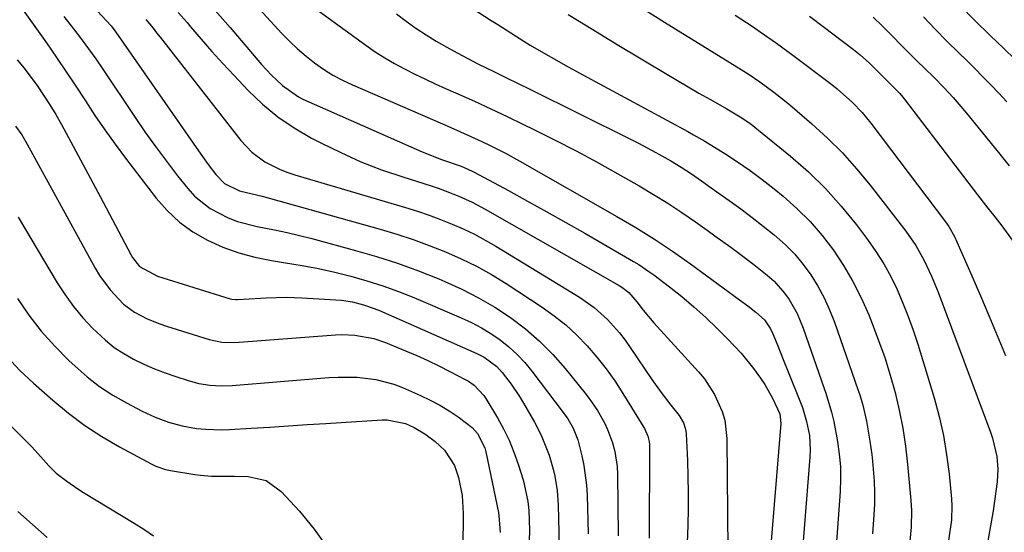
# Model space of a CAD drawing. Units: inches. Extents: x 1846801 to 1852104, y 410597 to 415960.
# Drawn here: x 1850568 to 1850804, y 411889 to 412012 of the extents above; entities that cross this region are included whole.
import ezdxf

# ---------------------------------------------------------------- set-up
doc = ezdxf.new("R2010")
doc.units = ezdxf.units.IN
doc.header["$MEASUREMENT"] = 0
doc.layers.add('7', color=7, linetype='Continuous')
doc.layers.add('8', color=7, linetype='Continuous')

msp = doc.modelspace()

# ---------------------------------------------------------------- linework, layer by layer
at = {"layer": '7', "color": 18}
for points in [[(1850636.18, 412016.99, 1788), (1850651.05, 412006.08, 1788), (1850653.28, 412004.52, 1788), (1850655.55, 412003.05, 1788), (1850657.89, 412001.69, 1788), (1850660.28, 412000.4, 1788), (1850662.72, 411999.19, 1788), (1850665.16, 411998.01, 1788), (1850667.63, 411996.86, 1788), (1850670.1, 411995.75, 1788), (1850673.05, 411994.44, 1788), (1850677, 411992.67, 1788), (1850680.93, 411990.86, 1788), (1850684.85, 411989.01, 1788), (1850688.75, 411987.13, 1788), (1850691.21, 411985.93, 1788), (1850696.3, 411983.38, 1788), (1850701.36, 411980.77, 1788), (1850706.37, 411978.06, 1788), (1850711.35, 411975.29, 1788), (1850716.4, 411972.41, 1788), (1850719.86, 411970.38, 1788), (1850723.27, 411968.27, 1788), (1850726.62, 411966.06, 1788), (1850729.93, 411963.79, 1788), (1850732.69, 411961.83, 1788), (1850734.57, 411960.47, 1788), (1850738.33, 411957.75, 1788), (1850740.64, 411956.04, 1788), (1850743.9, 411953.56, 1788), (1850747.09, 411951, 1788), (1850748.71, 411949.57, 1788), (1850751.23, 411946.74, 1788), (1850752.34, 411945.2, 1788), (1850754.22, 411941.88, 1788), (1850755.68, 411938.36, 1788), (1850760.68, 411923.91, 1788), (1850761.07, 411922.79, 1788), (1850762.49, 411918.27, 1788), (1850763.05, 411915.97, 1788), (1850763.91, 411911.2, 1788), (1850764.32, 411908.22, 1788), (1850764.58, 411905.24, 1788), (1850764.62, 411902.24, 1788), (1850764.52, 411899.24, 1788), (1850763.32, 411882.88, 1788)], [(1850673.52, 412016.93, 1784), (1850681.04, 412012.03, 1784), (1850682.59, 412011.03, 1784), (1850685.69, 412009.04, 1784), (1850688.8, 412007.08, 1784), (1850690.37, 412006.12, 1784), (1850693.55, 412004.26, 1784), (1850696.65, 412002.49, 1784), (1850698.75, 412001.31, 1784), (1850702.99, 411998.98, 1784), (1850728.06, 411985.42, 1784), (1850729.42, 411984.67, 1784), (1850732.11, 411983.11, 1784), (1850733.43, 411982.31, 1784), (1850736.95, 411980.13, 1784), (1850739.98, 411978.17, 1784), (1850742.96, 411976.13, 1784), (1850745.86, 411973.98, 1784), (1850748.7, 411971.74, 1784), (1850750.87, 411969.97, 1784), (1850754.18, 411967.02, 1784), (1850757.32, 411963.92, 1784), (1850760.2, 411960.57, 1784), (1850762.9, 411957.06, 1784), (1850765.33, 411953.35, 1784), (1850767.58, 411949.54, 1784), (1850769.57, 411945.59, 1784), (1850771.37, 411941.54, 1784), (1850772.19, 411939.48, 1784), (1850773.74, 411935.41, 1784), (1850775.19, 411931.3, 1784), (1850776.48, 411927.13, 1784), (1850777.66, 411922.93, 1784), (1850778.66, 411918.69, 1784), (1850779.51, 411914.42, 1784), (1850780.15, 411910.11, 1784), (1850780.65, 411905.78, 1784), (1850781.44, 411897.07, 1784), (1850781.6, 411894.69, 1784), (1850781.55, 411890.73, 1784), (1850781.21, 411887.34, 1784)], [(1850569.08, 412014.45, 1802), (1850574.6, 412006.62, 1802), (1850576.98, 412003.18, 1802), (1850579.34, 411999.73, 1802), (1850581.64, 411996.25, 1802), (1850583.92, 411992.75, 1802), (1850586.22, 411989.26, 1802), (1850588.58, 411985.81, 1802), (1850591.02, 411982.42, 1802), (1850593.52, 411979.07, 1802), (1850600.86, 411969.5, 1802), (1850603.53, 411966.49, 1802), (1850606.42, 411963.75, 1802), (1850609.66, 411961.44, 1802), (1850613.13, 411959.4, 1802), (1850616.83, 411957.77, 1802), (1850620.62, 411956.37, 1802), (1850624.51, 411955.33, 1802), (1850628.49, 411954.53, 1802), (1850631.82, 411954.02, 1802), (1850635.76, 411953.36, 1802), (1850639.68, 411952.61, 1802), (1850643.58, 411951.75, 1802), (1850647.46, 411950.81, 1802), (1850651.3, 411949.72, 1802), (1850655.1, 411948.52, 1802), (1850658.84, 411947.15, 1802), (1850662.55, 411945.67, 1802), (1850673.86, 411940.84, 1802), (1850676.29, 411939.7, 1802), (1850678.67, 411938.46, 1802), (1850680.95, 411937.05, 1802), (1850683.18, 411935.54, 1802), (1850685.27, 411933.86, 1802), (1850687.26, 411932.07, 1802), (1850689.08, 411930.11, 1802), (1850690.79, 411928.05, 1802), (1850698.52, 411917.86, 1802), (1850699.38, 411916.63, 1802), (1850700.67, 411914.39, 1802), (1850701.76, 411911.62, 1802), (1850702.72, 411907.81, 1802), (1850703.23, 411905.48, 1802), (1850703.87, 411900.78, 1802), (1850704.01, 411898.4, 1802), (1850704.24, 411889.13, 1802)], [(1850614.99, 412014.37, 1792), (1850618.54, 412010.35, 1792), (1850626.06, 412001.51, 1792), (1850627.24, 412000.18, 1792), (1850628.47, 411998.88, 1792), (1850631.07, 411996.46, 1792), (1850634.89, 411993.7, 1792), (1850635.94, 411993.18, 1792), (1850664.52, 411980.59, 1792), (1850669.13, 411978.74, 1792), (1850673.82, 411977.12, 1792), (1850676.44, 411975.96, 1792), (1850676.95, 411975.7, 1792), (1850685.15, 411971.27, 1792), (1850689.75, 411968.77, 1792), (1850694.32, 411966.23, 1792), (1850698.88, 411963.66, 1792), (1850703.42, 411961.06, 1792), (1850715.07, 411954.33, 1792), (1850716.32, 411953.58, 1792), (1850718.76, 411951.95, 1792), (1850719.95, 411951.08, 1792), (1850723.66, 411948.25, 1792), (1850726.63, 411945.89, 1792), (1850729.54, 411943.45, 1792), (1850732.35, 411940.9, 1792), (1850735.09, 411938.27, 1792), (1850737.6, 411935.77, 1792), (1850740.82, 411932.33, 1792), (1850743.79, 411928.68, 1792), (1850745.47, 411926.38, 1792), (1850746.5, 411924.83, 1792), (1850748.34, 411921.62, 1792), (1850750.13, 411917.85, 1792), (1850750.37, 411915.54, 1792), (1850746.11, 411864.11, 1792)], [(1850586.73, 412014.34, 1798), (1850590.06, 412010.76, 1798), (1850591.22, 412009.18, 1798), (1850611.55, 411979.99, 1798), (1850613.32, 411977.54, 1798), (1850615.18, 411975.17, 1798), (1850617.2, 411972.97, 1798), (1850620.84, 411971.23, 1798), (1850625.18, 411970.2, 1798), (1850626.2, 411969.92, 1798), (1850654.48, 411962.03, 1798), (1850658.43, 411960.85, 1798), (1850662.35, 411959.57, 1798), (1850666.22, 411958.16, 1798), (1850670.06, 411956.66, 1798), (1850673.82, 411954.98, 1798), (1850677.51, 411953.17, 1798), (1850681.09, 411951.16, 1798), (1850684.6, 411949.01, 1798), (1850693.21, 411943.4, 1798), (1850696.12, 411941.34, 1798), (1850698.91, 411939.13, 1798), (1850701.51, 411936.71, 1798), (1850703.99, 411934.15, 1798), (1850706.31, 411931.42, 1798), (1850708.52, 411928.62, 1798), (1850710.58, 411925.7, 1798), (1850712.54, 411922.71, 1798), (1850717.35, 411914.94, 1798), (1850717.69, 411914.35, 1798), (1850718.5, 411912.49, 1798), (1850718.83, 411911.18, 1798), (1850718.9, 411910.51, 1798), (1850718.93, 411909.83, 1798), (1850718.81, 411888.07, 1798)], [(1850598.37, 412012.28, 1796), (1850600.11, 412010.16, 1796), (1850600.97, 412009.08, 1796), (1850601.82, 412008, 1796), (1850621.09, 411983.26, 1796), (1850623.75, 411980.45, 1796), (1850626.88, 411978.17, 1796), (1850630.35, 411976.39, 1796), (1850632.16, 411975.68, 1796), (1850634.02, 411975.05, 1796), (1850660.54, 411967.21, 1796), (1850663.36, 411966.33, 1796), (1850666.15, 411965.39, 1796), (1850668.91, 411964.37, 1796), (1850671.66, 411963.28, 1796), (1850674.35, 411962.09, 1796), (1850677.01, 411960.82, 1796), (1850679.6, 411959.43, 1796), (1850682.15, 411957.96, 1796), (1850702.14, 411945.8, 1796), (1850705.68, 411943.33, 1796), (1850708.87, 411940.44, 1796), (1850711.75, 411937.22, 1796), (1850713.07, 411935.51, 1796), (1850714.32, 411933.75, 1796), (1850719.48, 411926.09, 1796), (1850721.7, 411922.94, 1796), (1850724.05, 411919.89, 1796), (1850726.02, 411917.41, 1796), (1850727.04, 411915.65, 1796), (1850727.48, 411914.38, 1796), (1850727.6, 411913.72, 1796), (1850727.68, 411913.05, 1796), (1850727.98, 411906.67, 1796), (1850728.11, 411902.8, 1796), (1850728.18, 411898.93, 1796), (1850728.15, 411895.06, 1796), (1850728.06, 411891.19, 1796), (1850727.66, 411880.6, 1796)], [(1850606.14, 412013.93, 1794), (1850608.28, 412011.49, 1794), (1850609.12, 412010.49, 1794), (1850611.65, 412007.53, 1794), (1850614.22, 412004.6, 1794), (1850616.85, 412001.71, 1794), (1850619.5, 411998.86, 1794), (1850622.9, 411995.28, 1794), (1850626.34, 411991.99, 1794), (1850629.98, 411988.95, 1794), (1850633.89, 411986.29, 1794), (1850638, 411983.87, 1794), (1850640.24, 411982.71, 1794), (1850645.02, 411980.37, 1794), (1850649.87, 411978.2, 1794), (1850654.82, 411976.29, 1794), (1850659.85, 411974.55, 1794), (1850666.65, 411972.4, 1794), (1850668.32, 411971.85, 1794), (1850669.99, 411971.26, 1794), (1850673.27, 411969.97, 1794), (1850676.48, 411968.51, 1794), (1850679.6, 411966.86, 1794), (1850711.64, 411948.58, 1794), (1850712.26, 411948.2, 1794), (1850713.97, 411946.86, 1794), (1850715.89, 411944.68, 1794), (1850717.4, 411942.66, 1794), (1850719.96, 411939.61, 1794), (1850730.6, 411927.92, 1794), (1850732.03, 411926.19, 1794), (1850734.48, 411922.48, 1794), (1850736.31, 411918.42, 1794), (1850736.92, 411916.3, 1794), (1850737.42, 411911.9, 1794), (1850737.73, 411876.08, 1794)], [(1850658.39, 412013.6, 1786), (1850660.69, 412011.86, 1786), (1850663.03, 412010.19, 1786), (1850665.44, 412008.61, 1786), (1850667.89, 412007.09, 1786), (1850670.39, 412005.64, 1786), (1850672.9, 412004.24, 1786), (1850675.46, 412002.9, 1786), (1850678.03, 412001.59, 1786), (1850681.63, 411999.82, 1786), (1850684.56, 411998.38, 1786), (1850687.48, 411996.93, 1786), (1850690.4, 411995.48, 1786), (1850714.2, 411983.66, 1786), (1850716.29, 411982.6, 1786), (1850720.42, 411980.41, 1786), (1850724.01, 411978.39, 1786), (1850726.5, 411976.9, 1786), (1850728.93, 411975.31, 1786), (1850731.32, 411973.66, 1786), (1850733.69, 411971.98, 1786), (1850737.99, 411968.91, 1786), (1850740.73, 411966.91, 1786), (1850743.45, 411964.88, 1786), (1850746.12, 411962.79, 1786), (1850748.76, 411960.67, 1786), (1850751.44, 411958.29, 1786), (1850753.66, 411956.05, 1786), (1850755.66, 411953.63, 1786), (1850757.53, 411951.08, 1786), (1850759.19, 411948.38, 1786), (1850760.7, 411945.61, 1786), (1850762, 411942.73, 1786), (1850763.15, 411939.78, 1786), (1850768.79, 411923.64, 1786), (1850769.2, 411922.4, 1786), (1850769.94, 411919.9, 1786), (1850770.83, 411916.08, 1786), (1850771.64, 411911.31, 1786), (1850772.07, 411908.11, 1786), (1850772.25, 411906.51, 1786), (1850772.67, 411901.69, 1786), (1850772.78, 411899.01, 1786), (1850772.74, 411896.33, 1786), (1850772.61, 411893.65, 1786), (1850772.27, 411889.15, 1786)], [(1850699.46, 412013.45, 1782), (1850705.31, 412009.83, 1782), (1850711.19, 412006.26, 1782), (1850723.07, 411999.12, 1782), (1850725.62, 411997.61, 1782), (1850728.18, 411996.1, 1782), (1850730.74, 411994.62, 1782), (1850733.32, 411993.16, 1782), (1850737.4, 411990.85, 1782), (1850740.59, 411988.95, 1782), (1850742.65, 411987.59, 1782), (1850743.64, 411986.85, 1782), (1850744.61, 411986.09, 1782), (1850752.63, 411979.54, 1782), (1850756.92, 411975.77, 1782), (1850761.01, 411971.81, 1782), (1850764.8, 411967.56, 1782), (1850768.4, 411963.12, 1782), (1850771.09, 411959.54, 1782), (1850773.08, 411956.68, 1782), (1850774.95, 411953.75, 1782), (1850776.62, 411950.71, 1782), (1850778.16, 411947.58, 1782), (1850779.54, 411944.37, 1782), (1850780.83, 411941.14, 1782), (1850782, 411937.85, 1782), (1850783.08, 411934.53, 1782), (1850786.99, 411921.66, 1782), (1850788.21, 411917.17, 1782), (1850789.25, 411912.64, 1782), (1850790.01, 411908.06, 1782), (1850790.59, 411903.44, 1782), (1850791.17, 411897.46, 1782), (1850791.27, 411895.8, 1782), (1850791.2, 411892.49, 1782), (1850790.49, 411887.55, 1782)], [(1850739.44, 412013.26, 1778), (1850743.44, 412010.64, 1778), (1850745.42, 412009.3, 1778), (1850749.33, 412006.55, 1778), (1850753.18, 412003.71, 1778), (1850762.5, 411996.68, 1778), (1850763.8, 411995.66, 1778), (1850767.52, 411992.37, 1778), (1850769.79, 411989.98, 1778), (1850771.89, 411987.42, 1778), (1850789.74, 411963.82, 1778), (1850790.53, 411962.7, 1778), (1850791.86, 411960.29, 1778), (1850792.44, 411959.04, 1778), (1850796.03, 411950.85, 1778), (1850798.08, 411946.12, 1778), (1850800.1, 411941.37, 1778), (1850802.09, 411936.61, 1778), (1850804.06, 411931.84, 1778)], [(1850757.23, 412013.01, 1776), (1850760.45, 412010.59, 1776), (1850767.7, 412005.06, 1776), (1850769.29, 412003.8, 1776), (1850771.57, 412001.79, 1776), (1850774.14, 411999.27, 1776), (1850777.65, 411995.76, 1776), (1850778.79, 411994.54, 1776), (1850779.5, 411993.69, 1776), (1850779.84, 411993.25, 1776), (1850797.36, 411970.27, 1776), (1850799.87, 411967.09, 1776), (1850801.57, 411965, 1776), (1850803.24, 411962.87, 1776), (1850805.94, 411959.1, 1776)], [(1850772.45, 412012.84, 1774), (1850774.58, 412010.75, 1774), (1850776.69, 412008.64, 1774), (1850779.54, 412005.72, 1774), (1850782.98, 412002.28, 1774), (1850784.72, 412000.58, 1774), (1850787.02, 411998.32, 1774), (1850789.31, 411995.97, 1774), (1850791.55, 411993.56, 1774), (1850794.75, 411989.81, 1774), (1850802.4, 411980.39, 1774), (1850804.97, 411977.25, 1774)], [(1850784.45, 412012.85, 1772), (1850787.24, 412009.94, 1772), (1850790.08, 412007.07, 1772), (1850792.95, 412004.23, 1772), (1850794.8, 412002.43, 1772), (1850796.76, 412000.5, 1772), (1850798.7, 411998.55, 1772), (1850800.62, 411996.57, 1772), (1850802.52, 411994.58, 1772), (1850804.39, 411992.57, 1772)], [(1850567.62, 412002.6, 1804), (1850569.28, 412000.56, 1804), (1850570.88, 411998.47, 1804), (1850572.36, 411996.43, 1804), (1850573.94, 411994.17, 1804), (1850575.45, 411991.85, 1804), (1850576.89, 411989.48, 1804), (1850578.24, 411987.07, 1804), (1850580.46, 411982.97, 1804), (1850582.22, 411979.7, 1804), (1850583.98, 411976.43, 1804), (1850585.72, 411973.15, 1804), (1850587.47, 411969.87, 1804), (1850594.82, 411955.97, 1804), (1850595.22, 411955.28, 1804), (1850596.88, 411953.14, 1804), (1850601.15, 411950.78, 1804), (1850618.56, 411945.39, 1804), (1850618.99, 411945.28, 1804), (1850619.89, 411945.18, 1804), (1850620.33, 411945.19, 1804), (1850625.93, 411945.54, 1804), (1850627.15, 411945.61, 1804), (1850632.05, 411945.74, 1804), (1850635.72, 411945.64, 1804), (1850643.87, 411945.17, 1804), (1850645.22, 411945.06, 1804), (1850647.87, 411944.63, 1804), (1850650.48, 411943.96, 1804), (1850653.02, 411943.07, 1804), (1850654.27, 411942.55, 1804), (1850677.63, 411932.27, 1804), (1850679.33, 411931.41, 1804), (1850682.39, 411929.16, 1804), (1850683.66, 411927.75, 1804), (1850685.79, 411924.95, 1804), (1850687.81, 411921.95, 1804), (1850688.74, 411920.4, 1804), (1850691.36, 411915.82, 1804), (1850692.95, 411912.75, 1804), (1850694.3, 411909.57, 1804), (1850694.88, 411907.93, 1804), (1850695.85, 411904.62, 1804), (1850696.25, 411902.91, 1804), (1850696.81, 411899.47, 1804), (1850697.05, 411895.99, 1804), (1850697.21, 411889.59, 1804), (1850697.18, 411885.59, 1804)], [(1850567.24, 411986.7, 1806), (1850568.71, 411984.62, 1806), (1850570.02, 411982.43, 1806), (1850586.24, 411952.75, 1806), (1850587.33, 411950.93, 1806), (1850589.82, 411947.5, 1806), (1850593.06, 411944.1, 1806), (1850595.72, 411942.14, 1806), (1850598.68, 411940.62, 1806), (1850601.77, 411939.37, 1806), (1850603.35, 411938.83, 1806), (1850613.54, 411935.6, 1806), (1850616.59, 411934.97, 1806), (1850619.7, 411934.92, 1806), (1850643.76, 411936.76, 1806), (1850645.3, 411936.82, 1806), (1850648.38, 411936.69, 1806), (1850652.93, 411935.84, 1806), (1850655.74, 411934.88, 1806), (1850660.52, 411932.94, 1806), (1850663.22, 411931.8, 1806), (1850665.9, 411930.6, 1806), (1850668.53, 411929.33, 1806), (1850671.15, 411928, 1806), (1850674.83, 411926.05, 1806), (1850675.56, 411925.63, 1806), (1850676.95, 411924.67, 1806), (1850679.29, 411922.24, 1806), (1850679.76, 411921.53, 1806), (1850682.5, 411916.91, 1806), (1850683.97, 411914.24, 1806), (1850685.3, 411911.51, 1806), (1850686.45, 411908.69, 1806), (1850687.46, 411905.82, 1806), (1850688.65, 411902.01, 1806), (1850688.95, 411900.99, 1806), (1850689.83, 411896.84, 1806), (1850690.05, 411894.73, 1806), (1850690.19, 411889.99, 1806), (1850690.07, 411885.12, 1806)], [(1850567.84, 411964.93, 1808), (1850577.17, 411949.23, 1808), (1850579.06, 411946.32, 1808), (1850581.08, 411943.51, 1808), (1850583.31, 411940.86, 1808), (1850585.67, 411938.32, 1808), (1850588.74, 411935.44, 1808), (1850590.85, 411933.75, 1808), (1850593.12, 411932.26, 1808), (1850595.48, 411930.91, 1808), (1850597.95, 411929.73, 1808), (1850600.45, 411928.63, 1808), (1850602.99, 411927.65, 1808), (1850605.57, 411926.74, 1808), (1850608.52, 411925.79, 1808), (1850611.09, 411925.1, 1808), (1850613.73, 411924.68, 1808), (1850616.4, 411924.53, 1808), (1850619.06, 411924.62, 1808), (1850642.16, 411926.5, 1808), (1850644.42, 411926.62, 1808), (1850648.93, 411926.58, 1808), (1850653.41, 411926.09, 1808), (1850657.74, 411924.95, 1808), (1850659.84, 411924.14, 1808), (1850664.11, 411922.25, 1808), (1850666.45, 411921.13, 1808), (1850668.74, 411919.91, 1808), (1850670.95, 411918.55, 1808), (1850673.1, 411917.1, 1808), (1850676.48, 411914.59, 1808), (1850677.78, 411913.17, 1808), (1850679.49, 411909.7, 1808), (1850679.74, 411908.76, 1808), (1850682.76, 411894.18, 1808), (1850682.89, 411893.49, 1808), (1850683.17, 411889.46, 1808)], [(1850565.21, 411931.45, 1812), (1850568.28, 411928.24, 1812), (1850571.51, 411925.18, 1812), (1850576.12, 411921.08, 1812), (1850579.89, 411917.96, 1812), (1850583.79, 411915.03, 1812), (1850587.89, 411912.38, 1812), (1850592.12, 411909.92, 1812), (1850599.7, 411905.85, 1812), (1850600.79, 411905.32, 1812), (1850603.09, 411904.55, 1812), (1850604.28, 411904.3, 1812), (1850610.09, 411903.32, 1812), (1850611.44, 411903.13, 1812), (1850614.13, 411902.92, 1812), (1850616.85, 411902.9, 1812), (1850619.57, 411902.89, 1812), (1850622.91, 411902.83, 1812), (1850627.21, 411901.86, 1812), (1850630.79, 411899.28, 1812), (1850635.14, 411894.53, 1812), (1850638.65, 411890.26, 1812), (1850641.83, 411885.77, 1812)], [(1850560.05, 411920.84, 1814), (1850571.08, 411909.93, 1814), (1850571.93, 411909.08, 1814), (1850575.15, 411905.36, 1814), (1850576.96, 411903.65, 1814), (1850579.45, 411901.71, 1814), (1850582.09, 411899.88, 1814), (1850583.45, 411899.02, 1814), (1850595.61, 411891.66, 1814), (1850597.93, 411890.2, 1814), (1850600.2, 411888.67, 1814)], [(1850567.75, 411894.45, 1816), (1850574.77, 411888.27, 1816)]]:
    msp.add_polyline3d(points, dxfattribs=at)
at = {"layer": '8', "color": 18}
for points in [[(1850625.54, 412014.77, 1790), (1850630.97, 412008.89, 1790), (1850632.81, 412007, 1790), (1850634.72, 412005.19, 1790), (1850636.72, 412003.48, 1790), (1850638.78, 412001.84, 1790), (1850640.94, 412000.34, 1790), (1850643.16, 411998.94, 1790), (1850645.48, 411997.7, 1790), (1850647.85, 411996.57, 1790), (1850669.38, 411987.23, 1790), (1850672.08, 411986.05, 1790), (1850676.12, 411984.27, 1790), (1850678.8, 411983.03, 1790), (1850680.98, 411981.98, 1790), (1850684.46, 411980.21, 1790), (1850687.88, 411978.33, 1790), (1850711.12, 411965.11, 1790), (1850715.63, 411962.44, 1790), (1850720.07, 411959.68, 1790), (1850724.41, 411956.77, 1790), (1850728.68, 411953.75, 1790), (1850740.45, 411945.15, 1790), (1850742.4, 411943.7, 1790), (1850744.33, 411942.21, 1790), (1850746.43, 411940.38, 1790), (1850747.87, 411938.22, 1790), (1850748.42, 411937.03, 1790), (1850749.42, 411934.53, 1790), (1850750.91, 411930.81, 1790), (1850752.4, 411927.1, 1790), (1850754.87, 411920.97, 1790), (1850755.48, 411919.35, 1790), (1850756.48, 411916.04, 1790), (1850757.16, 411912.65, 1790), (1850757.38, 411909.22, 1790), (1850757.31, 411907.49, 1790), (1850754.59, 411873.33, 1790)], [(1850715.39, 412016.07, 1780), (1850722.5, 412011.64, 1780), (1850740.84, 412000.31, 1780), (1850742.79, 411999.06, 1780), (1850745.33, 411997.31, 1780), (1850748.67, 411994.86, 1780), (1850751.24, 411992.83, 1780), (1850752.5, 411991.78, 1780), (1850757.73, 411987.29, 1780), (1850761.48, 411983.87, 1780), (1850765.08, 411980.3, 1780), (1850768.46, 411976.53, 1780), (1850771.68, 411972.61, 1780), (1850780.25, 411961.54, 1780), (1850782.62, 411958.15, 1780), (1850784.65, 411954.54, 1780), (1850786.41, 411950.79, 1780), (1850787.96, 411946.94, 1780), (1850800.49, 411913.48, 1780), (1850800.98, 411912.04, 1780), (1850802.03, 411907.6, 1780), (1850802.27, 411904.58, 1780), (1850802.07, 411901.55, 1780), (1850801.1, 411894.63, 1780), (1850800.3, 411889.67, 1780), (1850799.38, 411884.74, 1780)], [(1850793.08, 412015.73, 1770), (1850796.77, 412012, 1770), (1850800.52, 412008.34, 1770), (1850803.63, 412005.38, 1770), (1850806.43, 412002.67, 1770)], [(1850578.75, 412012.93, 1800), (1850581.11, 412010.02, 1800), (1850582.92, 412007.65, 1800), (1850584.69, 412005.25, 1800), (1850586.41, 412002.81, 1800), (1850588.09, 412000.35, 1800), (1850595.67, 411989.01, 1800), (1850598.15, 411985.39, 1800), (1850600.69, 411981.81, 1800), (1850603.32, 411978.3, 1800), (1850606, 411974.82, 1800), (1850608.42, 411971.77, 1800), (1850610.04, 411969.98, 1800), (1850613.75, 411966.97, 1800), (1850618.07, 411964.76, 1800), (1850620.34, 411963.9, 1800), (1850625.04, 411962.68, 1800), (1850629.2, 411961.87, 1800), (1850632.18, 411961.24, 1800), (1850635.13, 411960.53, 1800), (1850638.08, 411959.78, 1800), (1850648.55, 411956.97, 1800), (1850653.62, 411955.49, 1800), (1850658.64, 411953.89, 1800), (1850663.6, 411952.09, 1800), (1850668.51, 411950.15, 1800), (1850669.93, 411949.55, 1800), (1850674.03, 411947.68, 1800), (1850678.02, 411945.64, 1800), (1850681.89, 411943.35, 1800), (1850685.65, 411940.89, 1800), (1850689.22, 411938.17, 1800), (1850692.62, 411935.26, 1800), (1850695.76, 411932.07, 1800), (1850698.72, 411928.7, 1800), (1850703.43, 411922.89, 1800), (1850704.49, 411921.52, 1800), (1850706.43, 411918.67, 1800), (1850708.12, 411915.66, 1800), (1850708.86, 411914.1, 1800), (1850710.06, 411910.87, 1800), (1850710.6, 411908.85, 1800), (1850711.17, 411905.22, 1800), (1850711.28, 411903.38, 1800), (1850711.45, 411888.62, 1800)], [(1850567.66, 411945.42, 1810), (1850570.43, 411941.47, 1810), (1850573.38, 411937.66, 1810), (1850576.59, 411934.07, 1810), (1850579.98, 411930.63, 1810), (1850581.48, 411929.22, 1810), (1850584.35, 411926.73, 1810), (1850587.34, 411924.41, 1810), (1850590.51, 411922.34, 1810), (1850593.8, 411920.45, 1810), (1850597.52, 411918.5, 1810), (1850600.62, 411917.04, 1810), (1850603.82, 411915.84, 1810), (1850607.12, 411914.93, 1810), (1850610.49, 411914.35, 1810), (1850612.74, 411914.13, 1810), (1850616.52, 411914.01, 1810), (1850618.41, 411914.08, 1810), (1850623.57, 411914.4, 1810), (1850628.04, 411914.68, 1810), (1850632.52, 411914.96, 1810), (1850636.99, 411915.25, 1810), (1850641.47, 411915.54, 1810), (1850654.95, 411916.42, 1810), (1850656.1, 411916.43, 1810), (1850660.55, 411915.51, 1810), (1850662.63, 411914.55, 1810), (1850665.12, 411913.04, 1810), (1850667.62, 411911.23, 1810), (1850669.86, 411909.11, 1810), (1850672.27, 411905.44, 1810), (1850673.17, 411902.59, 1810), (1850674.06, 411898.31, 1810), (1850674.33, 411893.95, 1810), (1850674.26, 411885.58, 1810)]]:
    msp.add_polyline3d(points, dxfattribs=at)

doc.saveas('drawing.dxf')
